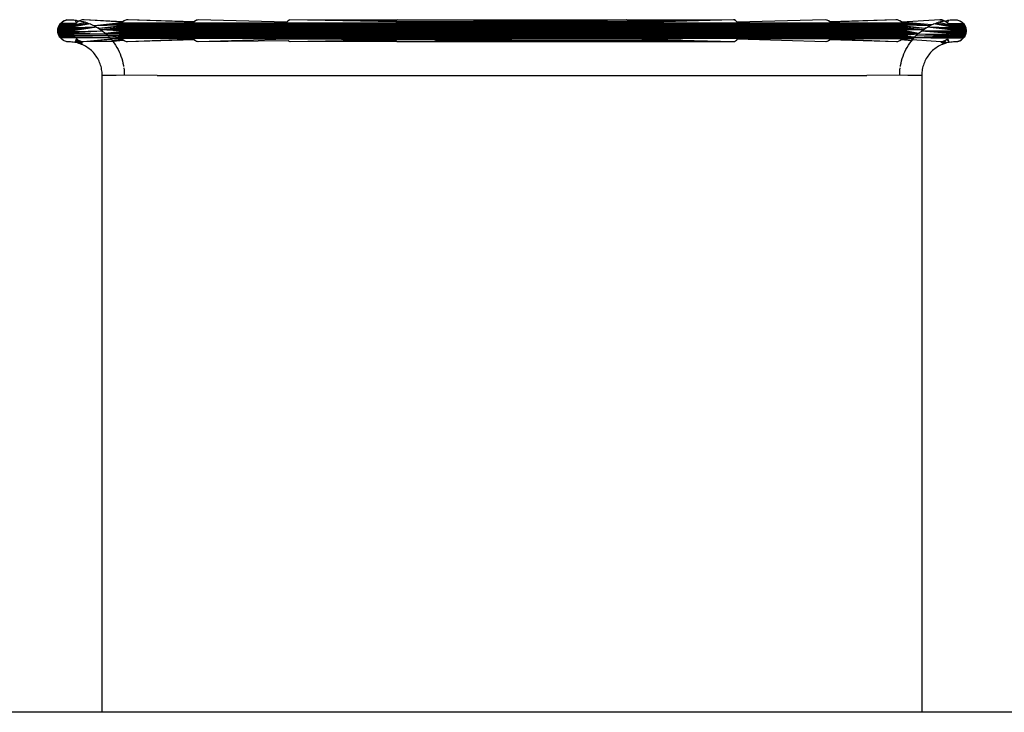
# Model space of a CAD drawing. Units: metres. Extents: x 2.3 to 15.1, y 3 to 5.1.
# Drawn here: x 14.7 to 14.8, y 4.5 to 4.5 of the extents above; entities that cross this region are included whole.
import ezdxf

# ---------------------------------------------------------------- set-up
doc = ezdxf.new("R2010")
doc.units = ezdxf.units.M
doc.layers.add('Edges', color=7, linetype='Continuous')

# ---------------------------------------------------------------- blocks, each defined once
blk = doc.blocks.new('Chemistry Lab table rs')
at = {"layer": 'Edges'}
for p, q in [((0.390992, 0.274462), (0.390996, 0.274496)), ((0.390996, 0.274496), (0.391004, 0.274531)), ((0.391555, 0.274496), (0.390996, 0.274496)), ((0.391004, 0.274531), (0.391014, 0.274564)), ((0.391562, 0.274531), (0.391004, 0.274531)), ((0.391014, 0.274564), (0.391028, 0.274596)), ((0.391572, 0.274564), (0.391014, 0.274564)), ((0.391028, 0.274596), (0.391044, 0.274627)), ((0.391585, 0.274596), (0.391028, 0.274596)), ((0.391044, 0.274627), (0.391062, 0.274656)), ((0.391601, 0.274627), (0.391044, 0.274627)), ((0.391062, 0.274656), (0.391084, 0.274684)), ((0.391619, 0.274656), (0.391062, 0.274656)), ((0.391084, 0.274684), (0.391107, 0.27471)), ((0.391639, 0.274684), (0.391084, 0.274684)), ((0.391107, 0.27471), (0.391133, 0.274733)), ((0.391133, 0.274733), (0.391161, 0.274755)), ((0.391221, 0.27479), (0.391161, 0.274755)), ((0.391161, 0.274755), (0.39119, 0.274773)), ((0.39119, 0.274773), (0.391221, 0.27479)), ((0.391287, 0.274813), (0.391221, 0.27479)), ((0.391221, 0.27479), (0.391253, 0.274803)), ((0.391321, 0.274821), (0.391253, 0.274803)), ((0.391253, 0.274803), (0.391287, 0.274813)), ((0.391287, 0.274813), (0.391321, 0.274821)), ((0.391321, 0.274821), (0.391355, 0.274825)), ((0.391355, 0.274825), (0.39139, 0.274827)), ((0.39139, 0.274827), (0.391477, 0.274825)), ((0.391477, 0.274825), (0.391564, 0.274819)), ((0.39239, 0.274559), (0.391549, 0.274427)), ((0.39239, 0.274559), (0.39155, 0.274462)), ((0.39239, 0.274559), (0.391555, 0.274496)), ((0.39239, 0.274559), (0.391562, 0.274531)), ((0.391564, 0.274819), (0.391619, 0.274813)), ((0.392155, 0.274675), (0.391572, 0.274564)), ((0.392074, 0.274706), (0.391585, 0.274596)), ((0.391992, 0.274734), (0.391601, 0.274627)), ((0.391619, 0.274813), (0.391651, 0.27481)), ((0.391662, 0.27471), (0.391619, 0.274813)), ((0.391662, 0.27471), (0.391619, 0.274656)), ((0.391662, 0.27471), (0.391639, 0.274684)), ((0.391651, 0.27481), (0.391702, 0.27479)), ((0.391687, 0.274733), (0.391662, 0.27471)), ((0.391687, 0.274733), (0.391702, 0.27479)), ((0.391742, 0.274773), (0.391687, 0.274733)), ((0.391702, 0.27479), (0.391742, 0.274773)), ((0.391714, 0.274755), (0.391702, 0.27479)), ((0.391742, 0.274773), (0.391714, 0.274755)), ((0.391803, 0.274803), (0.391742, 0.274773)), ((0.391742, 0.274773), (0.391772, 0.27479)), ((0.391803, 0.274803), (0.391772, 0.27479)), ((0.391772, 0.27479), (0.391823, 0.27478)), ((0.391868, 0.274821), (0.391803, 0.274803)), ((0.391835, 0.274813), (0.391803, 0.274803)), ((0.391823, 0.27478), (0.391803, 0.274803)), ((0.391823, 0.27478), (0.391908, 0.274759)), ((0.391902, 0.274825), (0.391835, 0.274813)), ((0.391902, 0.274825), (0.391868, 0.274821)), ((0.391935, 0.274827), (0.391902, 0.274825)), ((0.391908, 0.274759), (0.391992, 0.274734)), ((0.393311, 0.274733), (0.391935, 0.274827)), ((0.393335, 0.274755), (0.391935, 0.274827)), ((0.391992, 0.274734), (0.392074, 0.274706)), ((0.392074, 0.274706), (0.392155, 0.274675)), ((0.392155, 0.274675), (0.392235, 0.27464)), ((0.392235, 0.27464), (0.392314, 0.274601)), ((0.393289, 0.27471), (0.392314, 0.274601)), ((0.393268, 0.274684), (0.392314, 0.274601)), ((0.39325, 0.274656), (0.392314, 0.274601)), ((0.393234, 0.274627), (0.392314, 0.274601)), ((0.392314, 0.274601), (0.39239, 0.274559)), ((0.39239, 0.274559), (0.392437, 0.274531)), ((0.392437, 0.274531), (0.392465, 0.274514)), ((0.392491, 0.274496), (0.392437, 0.274531)), ((0.39322, 0.274596), (0.392465, 0.274514)), ((0.393208, 0.274564), (0.392465, 0.274514)), ((0.392465, 0.274514), (0.392491, 0.274496)), ((0.392491, 0.274496), (0.392537, 0.274465)), ((0.393199, 0.274531), (0.392537, 0.274465)), ((0.393193, 0.274496), (0.392537, 0.274465)), ((0.421588, 0.274496), (0.393193, 0.274496)), ((0.421581, 0.274531), (0.393199, 0.274531)), ((0.421572, 0.274564), (0.393208, 0.274564)), ((0.42156, 0.274596), (0.39322, 0.274596)), ((0.421547, 0.274627), (0.393234, 0.274627)), ((0.42153, 0.274656), (0.39325, 0.274656)), ((0.421512, 0.274684), (0.393268, 0.274684)), ((0.393289, 0.27471), (0.411604, 0.27471)), ((0.393361, 0.274773), (0.393311, 0.274733)), ((0.393387, 0.27479), (0.393335, 0.274755)), ((0.393387, 0.27479), (0.393361, 0.274773)), ((0.393444, 0.274813), (0.393387, 0.27479)), ((0.393415, 0.274803), (0.393387, 0.27479)), ((0.393474, 0.274821), (0.393415, 0.274803)), ((0.393444, 0.274813), (0.393415, 0.274803)), ((0.393504, 0.274825), (0.393444, 0.274813)), ((0.393474, 0.274821), (0.393444, 0.274813)), ((0.393534, 0.274827), (0.393474, 0.274821)), ((0.393504, 0.274825), (0.393474, 0.274821)), ((0.393534, 0.274827), (0.393504, 0.274825)), ((0.395914, 0.274755), (0.393534, 0.274827)), ((0.395895, 0.274733), (0.393534, 0.274827)), ((0.395935, 0.274773), (0.395895, 0.274733)), ((0.395957, 0.27479), (0.395914, 0.274755)), ((0.39598, 0.274803), (0.395935, 0.274773)), ((0.395957, 0.27479), (0.395935, 0.274773)), ((0.396003, 0.274813), (0.395957, 0.27479)), ((0.396052, 0.274825), (0.39598, 0.274803)), ((0.396052, 0.274825), (0.396003, 0.274813)), ((0.399262, 0.274733), (0.396052, 0.274825)), ((0.39929, 0.274773), (0.399262, 0.274733)), ((0.399338, 0.274813), (0.39929, 0.274773)), ((0.399373, 0.274825), (0.399338, 0.274813)), ((0.403205, 0.27479), (0.399373, 0.274825)), ((0.403222, 0.274813), (0.399373, 0.274825)), ((0.40319, 0.274755), (0.399373, 0.274825)), ((0.40739, 0.274755), (0.40319, 0.274755)), ((0.403249, 0.274827), (0.403205, 0.27479)), ((0.403249, 0.274827), (0.403222, 0.274813)), ((0.40739, 0.27479), (0.403249, 0.274827)), ((0.403249, 0.274827), (0.411531, 0.274827)), ((0.411531, 0.274827), (0.40739, 0.27479)), ((0.40739, 0.274755), (0.411531, 0.274827)), ((0.411604, 0.27471), (0.40739, 0.274755)), ((0.411591, 0.274755), (0.40739, 0.274755)), ((0.411575, 0.27479), (0.411531, 0.274827)), ((0.411558, 0.274813), (0.411531, 0.274827)), ((0.41539, 0.274827), (0.411558, 0.274813)), ((0.41539, 0.274827), (0.411575, 0.27479)), ((0.41539, 0.274827), (0.411591, 0.274755)), ((0.41539, 0.274827), (0.411604, 0.27471)), ((0.411604, 0.27471), (0.421491, 0.27471)), ((0.415425, 0.274821), (0.41539, 0.274827)), ((0.415459, 0.274803), (0.41539, 0.274827)), ((0.415459, 0.274803), (0.415425, 0.274821)), ((0.41549, 0.274773), (0.415459, 0.274803)), ((0.415519, 0.274733), (0.41549, 0.274773)), ((0.418704, 0.274827), (0.415519, 0.274733)), ((0.418777, 0.274813), (0.418704, 0.274827)), ((0.418801, 0.274803), (0.418704, 0.274827)), ((0.418823, 0.27479), (0.418777, 0.274813)), ((0.418801, 0.274803), (0.418777, 0.274813)), ((0.418845, 0.274773), (0.418801, 0.274803)), ((0.418866, 0.274755), (0.418823, 0.27479)), ((0.418886, 0.274733), (0.418845, 0.274773)), ((0.421247, 0.274827), (0.418866, 0.274755)), ((0.421247, 0.274827), (0.418886, 0.274733)), ((0.421277, 0.274825), (0.421247, 0.274827)), ((0.421307, 0.274821), (0.421247, 0.274827)), ((0.421307, 0.274821), (0.421277, 0.274825)), ((0.421336, 0.274813), (0.421277, 0.274825)), ((0.421336, 0.274813), (0.421307, 0.274821)), ((0.421365, 0.274803), (0.421307, 0.274821)), ((0.421393, 0.27479), (0.421336, 0.274813)), ((0.421393, 0.27479), (0.421365, 0.274803)), ((0.42142, 0.274773), (0.421393, 0.27479)), ((0.421445, 0.274755), (0.421393, 0.27479)), ((0.421469, 0.274733), (0.42142, 0.274773)), ((0.421491, 0.27471), (0.421445, 0.274755)), ((0.422845, 0.274827), (0.421469, 0.274733)), ((0.422545, 0.27464), (0.421469, 0.274733)), ((0.422467, 0.274601), (0.421491, 0.27471)), ((0.422467, 0.274601), (0.421512, 0.274684)), ((0.422467, 0.274601), (0.42153, 0.274656)), ((0.422467, 0.274601), (0.421547, 0.274627)), ((0.422316, 0.274514), (0.42156, 0.274596)), ((0.422316, 0.274514), (0.421572, 0.274564)), ((0.422243, 0.274465), (0.421581, 0.274531)), ((0.422243, 0.274465), (0.421588, 0.274496)), ((0.422243, 0.274465), (0.42229, 0.274496)), ((0.422343, 0.274531), (0.42229, 0.274496)), ((0.42229, 0.274496), (0.422316, 0.274514)), ((0.422316, 0.274514), (0.422343, 0.274531)), ((0.422343, 0.274531), (0.42239, 0.274559)), ((0.42239, 0.274559), (0.422467, 0.274601)), ((0.423225, 0.274496), (0.42239, 0.274559)), ((0.423218, 0.274531), (0.42239, 0.274559)), ((0.42323, 0.274462), (0.42239, 0.274559)), ((0.422467, 0.274601), (0.422545, 0.27464)), ((0.422545, 0.27464), (0.422625, 0.274675)), ((0.422625, 0.274675), (0.422706, 0.274706)), ((0.423208, 0.274564), (0.422625, 0.274675)), ((0.422706, 0.274706), (0.422789, 0.274734)), ((0.423195, 0.274596), (0.422706, 0.274706)), ((0.422789, 0.274734), (0.422872, 0.274759)), ((0.42318, 0.274627), (0.422789, 0.274734)), ((0.422845, 0.274827), (0.422879, 0.274825)), ((0.422912, 0.274821), (0.422845, 0.274827)), ((0.422872, 0.274759), (0.422932, 0.274773)), ((0.422879, 0.274825), (0.422912, 0.274821)), ((0.422945, 0.274813), (0.422879, 0.274825)), ((0.422912, 0.274821), (0.422945, 0.274813)), ((0.422932, 0.274773), (0.422912, 0.274821)), ((0.422977, 0.274803), (0.422912, 0.274821)), ((0.422932, 0.274773), (0.422957, 0.27478)), ((0.422945, 0.274813), (0.423008, 0.27479)), ((0.422957, 0.27478), (0.423008, 0.27479)), ((0.422977, 0.274803), (0.423008, 0.27479)), ((0.423008, 0.27479), (0.423038, 0.274773)), ((0.423067, 0.274755), (0.423008, 0.27479)), ((0.423038, 0.274773), (0.423078, 0.27479)), ((0.423038, 0.274773), (0.423093, 0.274733)), ((0.423038, 0.274773), (0.423067, 0.274755)), ((0.423067, 0.274755), (0.423078, 0.27479)), ((0.423067, 0.274755), (0.423093, 0.274733)), ((0.423078, 0.27479), (0.423129, 0.27481)), ((0.423093, 0.274733), (0.423078, 0.27479)), ((0.423118, 0.27471), (0.423093, 0.274733)), ((0.423118, 0.27471), (0.423161, 0.274813)), ((0.423141, 0.274684), (0.423118, 0.27471)), ((0.423161, 0.274656), (0.423118, 0.27471)), ((0.423129, 0.27481), (0.423161, 0.274813)), ((0.423141, 0.274684), (0.423697, 0.274684)), ((0.423161, 0.274813), (0.423216, 0.274819)), ((0.423161, 0.274656), (0.423718, 0.274656)), ((0.42318, 0.274627), (0.423737, 0.274627)), ((0.423195, 0.274596), (0.423753, 0.274596)), ((0.423208, 0.274564), (0.423766, 0.274564)), ((0.423216, 0.274819), (0.423303, 0.274825)), ((0.423218, 0.274531), (0.423776, 0.274531)), ((0.423225, 0.274496), (0.423784, 0.274496)), ((0.423303, 0.274825), (0.42339, 0.274827)), ((0.42339, 0.274827), (0.423425, 0.274825)), ((0.42339, 0.274827), (0.42346, 0.274821)), ((0.423425, 0.274825), (0.42346, 0.274821)), ((0.423425, 0.274825), (0.423494, 0.274813)), ((0.42346, 0.274821), (0.423494, 0.274813)), ((0.42346, 0.274821), (0.423527, 0.274803)), ((0.423494, 0.274813), (0.423527, 0.274803)), ((0.423494, 0.274813), (0.423559, 0.27479)), ((0.423527, 0.274803), (0.423559, 0.27479)), ((0.423559, 0.27479), (0.42359, 0.274773)), ((0.423559, 0.27479), (0.42362, 0.274755)), ((0.42359, 0.274773), (0.42362, 0.274755)), ((0.42359, 0.274773), (0.423647, 0.274733)), ((0.42362, 0.274755), (0.423647, 0.274733)), ((0.423647, 0.274733), (0.423673, 0.27471)), ((0.423673, 0.27471), (0.423697, 0.274684)), ((0.423697, 0.274684), (0.423718, 0.274656)), ((0.423718, 0.274656), (0.423737, 0.274627)), ((0.423737, 0.274627), (0.423753, 0.274596)), ((0.423753, 0.274596), (0.423766, 0.274564)), ((0.423766, 0.274564), (0.423776, 0.274531)), ((0.423776, 0.274531), (0.423784, 0.274496)), ((0.423784, 0.274496), (0.423789, 0.274462)), ((0.39099, 0.274427), (0.390992, 0.274462)), ((0.391549, 0.274427), (0.39099, 0.274427)), ((0.390992, 0.274392), (0.39099, 0.274427)), ((0.39155, 0.274462), (0.390992, 0.274462)), ((0.39155, 0.274392), (0.390992, 0.274392)), ((0.390996, 0.274358), (0.390992, 0.274392)), ((0.391555, 0.274358), (0.390996, 0.274358)), ((0.391004, 0.274323), (0.390996, 0.274358)), ((0.391562, 0.274323), (0.391004, 0.274323)), ((0.391014, 0.27429), (0.391004, 0.274323)), ((0.391572, 0.27429), (0.391014, 0.27429)), ((0.391028, 0.274258), (0.391014, 0.27429)), ((0.391585, 0.274258), (0.391028, 0.274258)), ((0.391044, 0.274227), (0.391028, 0.274258)), ((0.391601, 0.274227), (0.391044, 0.274227)), ((0.391062, 0.274198), (0.391044, 0.274227)), ((0.391619, 0.274198), (0.391062, 0.274198)), ((0.391084, 0.27417), (0.391062, 0.274198)), ((0.391639, 0.27417), (0.391084, 0.27417)), ((0.391107, 0.274144), (0.391084, 0.27417)), ((0.391133, 0.274121), (0.391107, 0.274144)), ((0.392608, 0.274414), (0.39155, 0.274392)), ((0.392608, 0.274414), (0.391555, 0.274358)), ((0.392741, 0.274302), (0.391562, 0.274323)), ((0.392741, 0.274302), (0.391572, 0.27429)), ((0.392804, 0.274241), (0.391585, 0.274258)), ((0.391662, 0.274144), (0.391599, 0.274009)), ((0.392804, 0.274241), (0.391601, 0.274227)), ((0.392865, 0.274178), (0.391619, 0.274198)), ((0.392865, 0.274178), (0.391639, 0.27417)), ((0.391714, 0.274099), (0.391662, 0.274144)), ((0.392537, 0.274465), (0.392608, 0.274414)), ((0.393187, 0.274427), (0.392537, 0.274465)), ((0.393189, 0.274462), (0.392537, 0.274465)), ((0.392608, 0.274414), (0.392676, 0.274359)), ((0.392676, 0.274359), (0.392716, 0.274323)), ((0.393189, 0.274392), (0.392716, 0.274323)), ((0.393193, 0.274358), (0.392716, 0.274323)), ((0.392716, 0.274323), (0.392741, 0.274302)), ((0.393199, 0.274323), (0.392741, 0.274302)), ((0.392741, 0.274302), (0.392804, 0.274241)), ((0.393208, 0.27429), (0.392741, 0.274302)), ((0.39322, 0.274258), (0.392804, 0.274241)), ((0.392804, 0.274241), (0.392846, 0.274198)), ((0.393234, 0.274227), (0.392846, 0.274198)), ((0.392846, 0.274198), (0.392865, 0.274178)), ((0.392865, 0.274178), (0.392895, 0.274144)), ((0.39325, 0.274198), (0.392895, 0.274144)), ((0.393268, 0.27417), (0.392895, 0.274144)), ((0.392895, 0.274144), (0.392915, 0.274121)), ((0.393289, 0.274144), (0.392915, 0.274121)), ((0.421593, 0.274427), (0.393187, 0.274427)), ((0.421592, 0.274462), (0.393189, 0.274462)), ((0.421592, 0.274392), (0.393189, 0.274392)), ((0.421588, 0.274358), (0.393193, 0.274358)), ((0.422064, 0.274323), (0.393199, 0.274323)), ((0.421572, 0.27429), (0.393208, 0.27429)), ((0.42156, 0.274258), (0.39322, 0.274258)), ((0.421547, 0.274227), (0.393234, 0.274227)), ((0.421934, 0.274198), (0.39325, 0.274198)), ((0.421512, 0.27417), (0.393268, 0.27417)), ((0.403176, 0.274144), (0.393289, 0.274144)), ((0.403176, 0.274144), (0.399262, 0.274121)), ((0.40739, 0.274144), (0.403176, 0.274144)), ((0.411598, 0.274121), (0.40739, 0.274144)), ((0.415532, 0.274144), (0.411598, 0.274121)), ((0.415532, 0.274144), (0.421886, 0.274144)), ((0.421886, 0.274144), (0.421512, 0.27417)), ((0.421934, 0.274198), (0.421547, 0.274227)), ((0.422039, 0.274302), (0.42156, 0.274258)), ((0.422039, 0.274302), (0.421572, 0.27429)), ((0.422064, 0.274323), (0.421588, 0.274358)), ((0.422243, 0.274465), (0.421592, 0.274462)), ((0.422064, 0.274323), (0.421592, 0.274392)), ((0.422064, 0.274323), (0.421593, 0.274427)), ((0.421865, 0.274121), (0.421886, 0.274144)), ((0.421886, 0.274144), (0.421916, 0.274178)), ((0.421916, 0.274178), (0.421934, 0.274198)), ((0.423141, 0.27417), (0.421916, 0.274178)), ((0.423118, 0.274144), (0.421916, 0.274178)), ((0.421934, 0.274198), (0.421976, 0.274241)), ((0.421976, 0.274241), (0.422039, 0.274302)), ((0.42318, 0.274227), (0.421976, 0.274241)), ((0.423161, 0.274198), (0.421976, 0.274241)), ((0.422039, 0.274302), (0.422064, 0.274323)), ((0.423195, 0.274258), (0.422039, 0.274302)), ((0.423208, 0.27429), (0.422039, 0.274302)), ((0.422064, 0.274323), (0.422105, 0.274359)), ((0.422105, 0.274359), (0.422173, 0.274414)), ((0.422173, 0.274414), (0.422243, 0.274465)), ((0.423231, 0.274427), (0.422173, 0.274414)), ((0.423218, 0.274323), (0.422173, 0.274414)), ((0.42323, 0.274392), (0.422173, 0.274414)), ((0.423225, 0.274358), (0.422173, 0.274414)), ((0.423118, 0.274144), (0.423182, 0.274009)), ((0.423141, 0.27417), (0.423697, 0.27417)), ((0.423161, 0.274198), (0.423718, 0.274198)), ((0.42318, 0.274227), (0.423737, 0.274227)), ((0.423195, 0.274258), (0.423753, 0.274258)), ((0.423208, 0.27429), (0.423766, 0.27429)), ((0.423218, 0.274323), (0.423776, 0.274323)), ((0.423225, 0.274358), (0.423784, 0.274358)), ((0.42323, 0.274462), (0.423789, 0.274462)), ((0.42323, 0.274392), (0.423789, 0.274392)), ((0.423231, 0.274427), (0.42379, 0.274427)), ((0.423673, 0.274144), (0.423647, 0.274121)), ((0.423697, 0.27417), (0.423673, 0.274144)), ((0.423718, 0.274198), (0.423697, 0.27417)), ((0.423737, 0.274227), (0.423718, 0.274198)), ((0.423753, 0.274258), (0.423737, 0.274227)), ((0.423766, 0.27429), (0.423753, 0.274258)), ((0.423776, 0.274323), (0.423766, 0.27429)), ((0.423784, 0.274358), (0.423776, 0.274323)), ((0.423789, 0.274392), (0.423784, 0.274358)), ((0.423789, 0.274462), (0.42379, 0.274427)), ((0.42379, 0.274427), (0.423789, 0.274392)), ((0.391161, 0.274099), (0.391133, 0.274121)), ((0.39119, 0.274081), (0.391133, 0.274121)), ((0.39119, 0.274081), (0.391161, 0.274099)), ((0.391221, 0.274064), (0.39119, 0.274081)), ((0.391253, 0.274051), (0.391221, 0.274064)), ((0.391287, 0.274041), (0.391221, 0.274064)), ((0.391287, 0.274041), (0.391253, 0.274051)), ((0.391321, 0.274033), (0.391287, 0.274041)), ((0.391373, 0.274027), (0.391321, 0.274033)), ((0.391442, 0.274026), (0.391373, 0.274027)), ((0.391495, 0.274022), (0.391442, 0.274026)), ((0.391547, 0.274017), (0.391495, 0.274022)), ((0.391599, 0.274009), (0.391547, 0.274017)), ((0.391687, 0.274121), (0.391599, 0.274009)), ((0.39165, 0.273999), (0.391599, 0.274009)), ((0.391714, 0.274099), (0.39165, 0.273999)), ((0.391701, 0.273986), (0.39165, 0.273999)), ((0.391742, 0.274081), (0.391687, 0.274121)), ((0.391742, 0.274081), (0.391701, 0.273986)), ((0.391772, 0.274064), (0.391701, 0.273986)), ((0.391751, 0.273971), (0.391701, 0.273986)), ((0.391742, 0.274081), (0.391714, 0.274099)), ((0.391772, 0.274064), (0.391742, 0.274081)), ((0.391803, 0.274051), (0.391751, 0.273971)), ((0.391835, 0.274041), (0.391751, 0.273971)), ((0.391801, 0.273955), (0.391751, 0.273971)), ((0.391835, 0.274041), (0.391772, 0.274064)), ((0.391868, 0.274033), (0.391801, 0.273955)), ((0.391849, 0.273936), (0.391801, 0.273955)), ((0.391868, 0.274033), (0.391803, 0.274051)), ((0.391868, 0.274033), (0.391835, 0.274041)), ((0.391868, 0.274033), (0.391849, 0.273936)), ((0.391897, 0.273915), (0.391849, 0.273936)), ((0.391918, 0.274027), (0.391868, 0.274033)), ((0.391944, 0.273891), (0.391897, 0.273915)), ((0.392915, 0.274121), (0.391918, 0.274027)), ((0.392933, 0.274099), (0.391918, 0.274027)), ((0.392977, 0.274045), (0.391918, 0.274027)), ((0.39199, 0.273866), (0.391944, 0.273891)), ((0.392035, 0.273839), (0.39199, 0.273866)), ((0.392078, 0.27381), (0.392035, 0.273839)), ((0.392121, 0.273779), (0.392078, 0.27381)), ((0.392161, 0.273746), (0.392121, 0.273779)), ((0.392933, 0.274099), (0.392977, 0.274045)), ((0.392961, 0.274064), (0.392933, 0.274099)), ((0.393311, 0.274121), (0.392961, 0.274064)), ((0.393335, 0.274099), (0.392977, 0.274045)), ((0.393361, 0.274081), (0.392977, 0.274045)), ((0.392977, 0.274045), (0.393028, 0.273974)), ((0.393028, 0.273974), (0.393077, 0.273902)), ((0.393077, 0.273902), (0.393122, 0.273827)), ((0.393122, 0.273827), (0.393164, 0.27375)), ((0.393361, 0.274081), (0.393311, 0.274121)), ((0.393387, 0.274064), (0.393335, 0.274099)), ((0.393415, 0.274051), (0.393361, 0.274081)), ((0.393387, 0.274064), (0.393361, 0.274081)), ((0.393415, 0.274051), (0.393387, 0.274064)), ((0.393444, 0.274041), (0.393415, 0.274051)), ((0.393474, 0.274033), (0.393415, 0.274051)), ((0.393504, 0.274029), (0.393444, 0.274041)), ((0.393504, 0.274029), (0.393474, 0.274033)), ((0.395895, 0.274121), (0.393504, 0.274029)), ((0.395914, 0.274099), (0.393504, 0.274029)), ((0.395935, 0.274081), (0.395895, 0.274121)), ((0.395957, 0.274064), (0.395914, 0.274099)), ((0.39598, 0.274051), (0.395935, 0.274081)), ((0.396003, 0.274041), (0.395957, 0.274064)), ((0.39598, 0.274051), (0.395957, 0.274064)), ((0.396052, 0.274029), (0.39598, 0.274051)), ((0.396052, 0.274029), (0.396003, 0.274041)), ((0.399262, 0.274121), (0.396052, 0.274029)), ((0.399306, 0.274064), (0.396052, 0.274029)), ((0.40319, 0.274099), (0.399262, 0.274121)), ((0.399338, 0.274041), (0.399306, 0.274064)), ((0.399381, 0.274027), (0.399338, 0.274041)), ((0.40319, 0.274099), (0.399381, 0.274027)), ((0.403205, 0.274064), (0.399381, 0.274027)), ((0.403222, 0.274041), (0.399381, 0.274027)), ((0.40739, 0.274099), (0.40319, 0.274099)), ((0.40739, 0.274064), (0.40319, 0.274099)), ((0.403245, 0.274027), (0.403205, 0.274064)), ((0.40739, 0.274027), (0.403222, 0.274041)), ((0.40739, 0.274064), (0.403245, 0.274027)), ((0.40739, 0.274027), (0.403245, 0.274027)), ((0.411583, 0.274081), (0.40739, 0.274099)), ((0.411583, 0.274081), (0.40739, 0.274064)), ((0.411558, 0.274041), (0.40739, 0.274027)), ((0.415399, 0.274027), (0.40739, 0.274027)), ((0.415399, 0.274027), (0.411558, 0.274041)), ((0.415399, 0.274027), (0.411583, 0.274081)), ((0.415399, 0.274027), (0.411598, 0.274121)), ((0.415425, 0.274033), (0.415399, 0.274027)), ((0.415459, 0.274051), (0.415425, 0.274033)), ((0.41549, 0.274081), (0.415459, 0.274051)), ((0.415519, 0.274121), (0.41549, 0.274081)), ((0.418728, 0.274029), (0.415519, 0.274121)), ((0.418801, 0.274051), (0.418728, 0.274029)), ((0.418777, 0.274041), (0.418728, 0.274029)), ((0.418823, 0.274064), (0.418777, 0.274041)), ((0.418801, 0.274051), (0.418777, 0.274041)), ((0.418845, 0.274081), (0.418801, 0.274051)), ((0.418866, 0.274099), (0.418823, 0.274064)), ((0.418886, 0.274121), (0.418845, 0.274081)), ((0.421277, 0.274029), (0.418866, 0.274099)), ((0.421277, 0.274029), (0.418886, 0.274121)), ((0.421336, 0.274041), (0.421277, 0.274029)), ((0.421307, 0.274033), (0.421277, 0.274029)), ((0.421365, 0.274051), (0.421307, 0.274033)), ((0.421336, 0.274041), (0.421307, 0.274033)), ((0.421393, 0.274064), (0.421336, 0.274041)), ((0.421365, 0.274051), (0.421336, 0.274041)), ((0.42142, 0.274081), (0.421365, 0.274051)), ((0.421445, 0.274099), (0.421393, 0.274064)), ((0.421469, 0.274121), (0.42142, 0.274081)), ((0.421445, 0.274099), (0.42142, 0.274081)), ((0.421819, 0.274064), (0.421445, 0.274099)), ((0.421819, 0.274064), (0.421469, 0.274121)), ((0.421616, 0.27375), (0.421658, 0.273827)), ((0.421658, 0.273827), (0.421703, 0.273902)), ((0.421703, 0.273902), (0.421752, 0.273974)), ((0.421752, 0.273974), (0.421803, 0.274045)), ((0.421803, 0.274045), (0.421847, 0.274099)), ((0.421847, 0.274099), (0.421819, 0.274064)), ((0.422879, 0.274029), (0.421847, 0.274099)), ((0.42266, 0.273779), (0.422619, 0.273746)), ((0.422702, 0.27381), (0.42266, 0.273779)), ((0.422745, 0.273839), (0.422702, 0.27381)), ((0.42279, 0.273866), (0.422745, 0.273839)), ((0.422836, 0.273891), (0.42279, 0.273866)), ((0.422883, 0.273915), (0.422836, 0.273891)), ((0.422945, 0.274041), (0.422879, 0.274029)), ((0.422912, 0.274033), (0.422879, 0.274029)), ((0.422879, 0.274029), (0.42298, 0.273955)), ((0.422931, 0.273936), (0.422883, 0.273915)), ((0.422977, 0.274051), (0.422912, 0.274033)), ((0.422945, 0.274041), (0.422912, 0.274033)), ((0.422912, 0.274033), (0.42298, 0.273955)), ((0.42298, 0.273955), (0.422931, 0.273936)), ((0.423008, 0.274064), (0.422945, 0.274041)), ((0.422977, 0.274051), (0.422945, 0.274041)), ((0.422945, 0.274041), (0.423029, 0.273971)), ((0.423038, 0.274081), (0.422977, 0.274051)), ((0.422977, 0.274051), (0.423029, 0.273971)), ((0.423029, 0.273971), (0.42298, 0.273955)), ((0.423008, 0.274064), (0.42308, 0.273986)), ((0.42308, 0.273986), (0.423029, 0.273971)), ((0.423038, 0.274081), (0.423067, 0.274099)), ((0.423067, 0.274099), (0.423093, 0.274121)), ((0.42313, 0.273999), (0.42308, 0.273986)), ((0.423093, 0.274121), (0.423182, 0.274009)), ((0.423182, 0.274009), (0.42313, 0.273999)), ((0.423233, 0.274017), (0.423182, 0.274009)), ((0.423286, 0.274022), (0.423233, 0.274017)), ((0.423338, 0.274026), (0.423286, 0.274022)), ((0.423408, 0.274027), (0.423338, 0.274026)), ((0.42346, 0.274033), (0.423408, 0.274027)), ((0.423494, 0.274041), (0.42346, 0.274033)), ((0.423494, 0.274041), (0.423559, 0.274064)), ((0.423527, 0.274051), (0.423494, 0.274041)), ((0.423559, 0.274064), (0.423527, 0.274051)), ((0.423559, 0.274064), (0.42362, 0.274099)), ((0.42359, 0.274081), (0.423559, 0.274064)), ((0.42362, 0.274099), (0.42359, 0.274081)), ((0.423647, 0.274121), (0.42362, 0.274099)), ((0.392201, 0.273712), (0.392161, 0.273746)), ((0.392239, 0.273676), (0.392201, 0.273712)), ((0.392275, 0.273638), (0.392239, 0.273676)), ((0.392309, 0.273598), (0.392275, 0.273638)), ((0.392342, 0.273558), (0.392309, 0.273598)), ((0.392373, 0.273515), (0.392342, 0.273558)), ((0.392402, 0.273472), (0.392373, 0.273515)), ((0.392429, 0.273427), (0.392402, 0.273472)), ((0.392455, 0.273381), (0.392429, 0.273427)), ((0.393164, 0.27375), (0.393203, 0.273672)), ((0.393203, 0.273672), (0.393238, 0.273592)), ((0.393238, 0.273592), (0.39327, 0.273511)), ((0.39327, 0.273511), (0.393298, 0.273428)), ((0.393298, 0.273428), (0.393322, 0.273345)), ((0.421458, 0.273345), (0.421483, 0.273428)), ((0.421483, 0.273428), (0.421511, 0.273511)), ((0.421511, 0.273511), (0.421542, 0.273592)), ((0.421542, 0.273592), (0.421578, 0.273672)), ((0.421578, 0.273672), (0.421616, 0.27375)), ((0.422351, 0.273427), (0.422326, 0.273381)), ((0.422378, 0.273472), (0.422351, 0.273427)), ((0.422407, 0.273515), (0.422378, 0.273472)), ((0.422438, 0.273558), (0.422407, 0.273515)), ((0.422471, 0.273598), (0.422438, 0.273558)), ((0.422505, 0.273638), (0.422471, 0.273598)), ((0.422542, 0.273676), (0.422505, 0.273638)), ((0.422579, 0.273712), (0.422542, 0.273676)), ((0.422619, 0.273746), (0.422579, 0.273712)), ((0.392478, 0.273334), (0.392455, 0.273381)), ((0.392499, 0.273286), (0.392478, 0.273334)), ((0.392518, 0.273237), (0.392499, 0.273286)), ((0.392535, 0.273188), (0.392518, 0.273237)), ((0.392549, 0.273138), (0.392535, 0.273188)), ((0.392562, 0.273087), (0.392549, 0.273138)), ((0.392572, 0.273035), (0.392562, 0.273087)), ((0.393322, 0.273345), (0.393343, 0.27326)), ((0.393343, 0.27326), (0.39336, 0.273174)), ((0.39336, 0.273174), (0.393365, 0.273138)), ((0.393373, 0.273087), (0.393383, 0.273001)), ((0.421398, 0.273001), (0.421407, 0.273087)), ((0.421415, 0.273138), (0.421421, 0.273174)), ((0.421421, 0.273174), (0.421438, 0.27326)), ((0.421438, 0.27326), (0.421458, 0.273345)), ((0.422219, 0.273087), (0.422208, 0.273035)), ((0.422231, 0.273138), (0.422219, 0.273087)), ((0.422246, 0.273188), (0.422231, 0.273138)), ((0.422262, 0.273237), (0.422246, 0.273188)), ((0.422281, 0.273286), (0.422262, 0.273237)), ((0.422303, 0.273334), (0.422281, 0.273286)), ((0.422326, 0.273381), (0.422303, 0.273334)), ((0.39258, 0.272984), (0.392572, 0.273035)), ((0.392586, 0.272932), (0.39258, 0.272984)), ((0.392589, 0.272879), (0.392586, 0.272932)), ((0.39259, 0.272818), (0.392589, 0.272879)), ((0.393095, 0.272818), (0.39259, 0.272818)), ((0.39259, 0.249827), (0.39259, 0.272818)), ((0.39339, 0.272827), (0.393095, 0.272818)), ((0.393383, 0.273001), (0.393388, 0.272914)), ((0.393388, 0.272914), (0.39339, 0.272827)), ((0.394573, 0.272818), (0.39339, 0.272827)), ((0.394573, 0.272818), (0.420207, 0.272818)), ((0.42139, 0.272827), (0.420207, 0.272818)), ((0.42139, 0.272827), (0.421392, 0.272914)), ((0.421686, 0.272818), (0.42139, 0.272827)), ((0.421392, 0.272914), (0.421398, 0.273001)), ((0.42219, 0.272818), (0.421686, 0.272818)), ((0.422191, 0.272879), (0.42219, 0.272818)), ((0.42219, 0.272818), (0.42219, 0.249827)), ((0.422195, 0.272932), (0.422191, 0.272879)), ((0.4222, 0.272984), (0.422195, 0.272932)), ((0.422208, 0.273035), (0.4222, 0.272984)), ((0.39259, 0.249827), (0.386634, 0.249827)), ((0.42219, 0.249827), (0.39259, 0.249827)), ((0.428146, 0.249827), (0.42219, 0.249827))]:
    blk.add_line(p, q, dxfattribs=at)

msp = doc.modelspace()

# ---------------------------------------------------------------- block references
msp.add_blockref('Chemistry Lab table rs', (14.345983, 4.268264))

doc.saveas('drawing.dxf')
